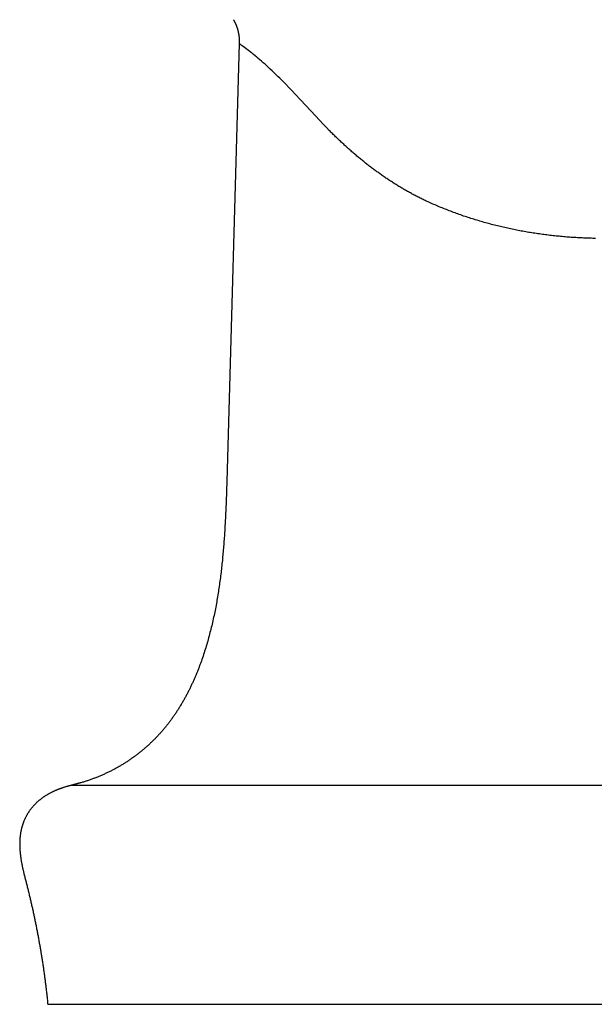
# Model space of a CAD drawing. Extents: x -9.1 to 9.1, y 0 to 31.2.
# Drawn here: x -5.6 to 0, y 0 to 9.5 of the extents above; entities that cross this region are included whole.
import ezdxf

# ---------------------------------------------------------------- set-up
doc = ezdxf.new("R2010")
doc.units = 0
doc.layers.get('0').update_dxf_attribs({"linetype": 'CONTINUOUS'})

msp = doc.modelspace()

# ---------------------------------------------------------------- linework, layer by layer
for points in [[(-3.435, 9.2932), (-3.5544, 5.0554)], [(-3.4268, 9.2868), (-3.435, 9.2932)], [(-3.4057, 9.2717), (-3.4137, 9.2775), (-3.4253, 9.2855)], [(-3.2654, 9.1638), (-3.2807, 9.1765), (-3.2963, 9.1888), (-3.3105, 9.2011)], [(-3.2501, 9.1506), (-3.2654, 9.1638)], [(-3.1847, 9.0934), (-3.2018, 9.1085), (-3.2182, 9.1225), (-3.2337, 9.1368), (-3.2501, 9.1506)], [(-3.1679, 9.0783), (-3.1847, 9.0934)], [(-3.08, 8.9948), (-3.098, 9.0125), (-3.1157, 9.0295), (-3.1338, 9.0461), (-3.1508, 9.0623), (-3.1679, 9.0783)], [(-3.0233, 8.9393), (-3.0427, 8.9585), (-3.0615, 8.9764), (-3.08, 8.9948)], [(-2.9553, 8.8685), (-2.9845, 8.9001), (-3.0041, 8.9197), (-3.0233, 8.9393)], [(-2.9238, 8.8368), (-2.9553, 8.8685)], [(-2.8925, 8.804), (-2.9238, 8.8368)], [(-2.6981, 8.5941), (-2.8388, 8.7462), (-2.8925, 8.804)], [(-2.659, 8.5533), (-2.6981, 8.5941)], [(-2.6193, 8.5108), (-2.659, 8.5533)], [(-2.5917, 8.4823), (-2.6193, 8.5108)], [(-2.5632, 8.4527), (-2.5917, 8.4823)], [(-5.0572, 2.1174), (5.0572, 2.1174)], [(-5.2861, 0), (5.2861, 0)], [(-1.2814, -0.0006), (-1.2741, -0.0013)], [(-1.1582, -0.0013), (-1.1513, -0.0006)]]:
    msp.add_lwpolyline(points)
for points in [[(-3.4907, 9.5248, 0), (-3.4897, 9.5232, 0), (-3.4888, 9.5215, 0), (-3.4878, 9.5199, 0), (-3.4869, 9.5183, 0), (-3.486, 9.5166, 0), (-3.4851, 9.515, 0), (-3.4842, 9.5133, 0), (-3.4832, 9.5117, 0), (-3.4824, 9.51, 0), (-3.4815, 9.5084, 0), (-3.4806, 9.5067, 0), (-3.4797, 9.505, 0), (-3.4789, 9.5033, 0), (-3.478, 9.5016, 0), (-3.4771, 9.4999, 0), (-3.4763, 9.4982, 0), (-3.4755, 9.4965, 0), (-3.4747, 9.4948, 0), (-3.4739, 9.4931, 0), (-3.473, 9.4914, 0), (-3.4722, 9.4897, 0), (-3.4714, 9.488, 0), (-3.4707, 9.4862, 0), (-3.4699, 9.4845, 0), (-3.4691, 9.4828, 0), (-3.4684, 9.481, 0), (-3.4676, 9.4793, 0), (-3.4669, 9.4775, 0), (-3.4661, 9.4758, 0), (-3.4654, 9.474, 0), (-3.4647, 9.4723, 0), (-3.464, 9.4705, 0), (-3.4633, 9.4687, 0), (-3.4626, 9.467, 0), (-3.4619, 9.4652, 0), (-3.4612, 9.4634, 0), (-3.4606, 9.4616, 0), (-3.4599, 9.4598, 0), (-3.4592, 9.458, 0), (-3.4586, 9.4562, 0), (-3.458, 9.4544, 0), (-3.4573, 9.4526, 0), (-3.4567, 9.4508, 0), (-3.4561, 9.449, 0), (-3.4555, 9.4472, 0), (-3.4549, 9.4454, 0), (-3.4543, 9.4436, 0), (-3.4538, 9.4418, 0), (-3.4532, 9.4399, 0), (-3.4526, 9.4381, 0), (-3.4521, 9.4363, 0), (-3.4515, 9.4345, 0), (-3.451, 9.4326, 0), (-3.4505, 9.4308, 0), (-3.4499, 9.429, 0), (-3.4494, 9.4271, 0), (-3.4489, 9.4253, 0), (-3.4484, 9.4234, 0), (-3.448, 9.4216, 0), (-3.4475, 9.4197, 0), (-3.447, 9.4179, 0), (-3.4465, 9.416, 0), (-3.4461, 9.4141, 0), (-3.4457, 9.4123, 0), (-3.4452, 9.4104, 0), (-3.4448, 9.4086, 0), (-3.4444, 9.4067, 0), (-3.444, 9.4048, 0), (-3.4436, 9.403, 0), (-3.4432, 9.4011, 0), (-3.4428, 9.3992, 0), (-3.4424, 9.3973, 0), (-3.442, 9.3955, 0), (-3.4417, 9.3936, 0), (-3.4413, 9.3917, 0), (-3.441, 9.3898, 0), (-3.4407, 9.3879, 0), (-3.4403, 9.386, 0), (-3.44, 9.3842, 0), (-3.4397, 9.3823, 0), (-3.4394, 9.3804, 0), (-3.4391, 9.3785, 0), (-3.4388, 9.3766, 0), (-3.4386, 9.3747, 0), (-3.4383, 9.3728, 0), (-3.4381, 9.3709, 0), (-3.4378, 9.369, 0), (-3.4376, 9.3671, 0), (-3.4373, 9.3652, 0), (-3.4371, 9.3634, 0), (-3.4369, 9.3614, 0), (-3.4367, 9.3596, 0), (-3.4365, 9.3577, 0), (-3.4363, 9.3558, 0), (-3.4361, 9.3539, 0), (-3.436, 9.352, 0), (-3.4358, 9.3501, 0), (-3.4356, 9.3482, 0), (-3.4355, 9.3463, 0), (-3.4354, 9.3444, 0), (-3.4352, 9.3425, 0), (-3.4351, 9.3406, 0), (-3.435, 9.3387, 0), (-3.4349, 9.3368, 0), (-3.4348, 9.3349, 0), (-3.4347, 9.333, 0), (-3.4347, 9.3311, 0), (-3.4346, 9.3292, 0), (-3.4345, 9.3273, 0), (-3.4345, 9.3254, 0), (-3.4345, 9.3235, 0), (-3.4344, 9.3216, 0), (-3.4344, 9.3197, 0), (-3.4344, 9.3178, 0), (-3.4344, 9.3159, 0), (-3.4344, 9.314, 0), (-3.4344, 9.3121, 0), (-3.4344, 9.3102, 0), (-3.4345, 9.3083, 0), (-3.4345, 9.3064, 0), (-3.4346, 9.3045, 0), (-3.4346, 9.3026, 0), (-3.4347, 9.3008, 0), (-3.4348, 9.2989, 0), (-3.4348, 9.297, 0), (-3.4349, 9.2951, 0), (-3.435, 9.2932, 0)], [(-3.3105, 9.2011, 0), (-3.3107, 9.2012, 0), (-3.311, 9.2014, 0), (-3.3112, 9.2016, 0), (-3.3114, 9.2017, 0), (-3.3116, 9.2019, 0), (-3.3118, 9.202, 0), (-3.312, 9.2022, 0), (-3.3123, 9.2024, 0), (-3.3125, 9.2025, 0), (-3.3127, 9.2027, 0), (-3.3129, 9.2028, 0), (-3.3131, 9.203, 0), (-3.3133, 9.2032, 0), (-3.3136, 9.2033, 0), (-3.3138, 9.2035, 0), (-3.314, 9.2036, 0), (-3.3142, 9.2038, 0), (-3.3144, 9.204, 0), (-3.3146, 9.2041, 0), (-3.3148, 9.2043, 0), (-3.3151, 9.2044, 0), (-3.3153, 9.2046, 0), (-3.3155, 9.2048, 0), (-3.3157, 9.2049, 0), (-3.3159, 9.2051, 0), (-3.3161, 9.2052, 0), (-3.3163, 9.2054, 0), (-3.3166, 9.2056, 0), (-3.3168, 9.2057, 0), (-3.317, 9.2059, 0), (-3.3172, 9.2061, 0), (-3.3174, 9.2062, 0), (-3.3176, 9.2064, 0), (-3.3179, 9.2065, 0), (-3.3181, 9.2067, 0), (-3.3183, 9.2069, 0), (-3.3185, 9.207, 0), (-3.3187, 9.2072, 0), (-3.3189, 9.2073, 0), (-3.3192, 9.2075, 0), (-3.3194, 9.2077, 0), (-3.3196, 9.2078, 0), (-3.3198, 9.208, 0), (-3.32, 9.2082, 0), (-3.3202, 9.2083, 0), (-3.3204, 9.2085, 0), (-3.3207, 9.2087, 0), (-3.3209, 9.2088, 0), (-3.3211, 9.209, 0), (-3.3213, 9.2091, 0), (-3.3215, 9.2093, 0), (-3.3217, 9.2095, 0), (-3.3219, 9.2096, 0), (-3.3222, 9.2098, 0), (-3.3224, 9.21, 0), (-3.3226, 9.2101, 0), (-3.3228, 9.2103, 0), (-3.323, 9.2104, 0), (-3.3232, 9.2106, 0), (-3.3234, 9.2108, 0), (-3.3237, 9.2109, 0), (-3.3239, 9.2111, 0), (-3.3241, 9.2113, 0), (-3.3243, 9.2114, 0), (-3.3245, 9.2116, 0), (-3.3247, 9.2118, 0), (-3.3249, 9.2119, 0), (-3.3251, 9.2121, 0), (-3.3254, 9.2123, 0), (-3.3256, 9.2124, 0), (-3.3258, 9.2126, 0), (-3.326, 9.2128, 0), (-3.3262, 9.2129, 0), (-3.3264, 9.2131, 0), (-3.3267, 9.2133, 0), (-3.3269, 9.2134, 0), (-3.3271, 9.2136, 0), (-3.3273, 9.2138, 0), (-3.3275, 9.2139, 0), (-3.3277, 9.2141, 0), (-3.3279, 9.2143, 0), (-3.3282, 9.2144, 0), (-3.3284, 9.2146, 0), (-3.3286, 9.2148, 0), (-3.3288, 9.2149, 0), (-3.329, 9.2151, 0), (-3.3292, 9.2153, 0), (-3.3295, 9.2155, 0), (-3.3297, 9.2156, 0), (-3.3299, 9.2158, 0), (-3.3301, 9.216, 0), (-3.3303, 9.2161, 0), (-3.3305, 9.2163, 0), (-3.3308, 9.2165, 0), (-3.331, 9.2166, 0), (-3.3312, 9.2168, 0), (-3.3314, 9.217, 0), (-3.3316, 9.2172, 0), (-3.3318, 9.2173, 0), (-3.3321, 9.2175, 0), (-3.3323, 9.2177, 0), (-3.3325, 9.2179, 0), (-3.3328, 9.2181, 0), (-3.3331, 9.2183, 0), (-3.3333, 9.2185, 0), (-3.3336, 9.2187, 0), (-3.3339, 9.2189, 0), (-3.3342, 9.2191, 0), (-3.3344, 9.2194, 0), (-3.3347, 9.2196, 0), (-3.335, 9.2198, 0), (-3.3352, 9.22, 0), (-3.3355, 9.2202, 0), (-3.3358, 9.2204, 0), (-3.336, 9.2206, 0), (-3.3363, 9.2208, 0), (-3.3366, 9.221, 0), (-3.3368, 9.2212, 0), (-3.3371, 9.2214, 0), (-3.3374, 9.2216, 0), (-3.3376, 9.2218, 0), (-3.3379, 9.222, 0), (-3.3382, 9.2223, 0), (-3.3384, 9.2225, 0), (-3.3387, 9.2227, 0), (-3.339, 9.2229, 0), (-3.3393, 9.2231, 0), (-3.3395, 9.2233, 0), (-3.3398, 9.2235, 0), (-3.3401, 9.2237, 0), (-3.3403, 9.2239, 0), (-3.3406, 9.2241, 0), (-3.3409, 9.2243, 0), (-3.3411, 9.2245, 0), (-3.3414, 9.2247, 0), (-3.3417, 9.2249, 0), (-3.3419, 9.2251, 0), (-3.3422, 9.2253, 0), (-3.3425, 9.2256, 0), (-3.3428, 9.2257, 0), (-3.343, 9.2259, 0), (-3.3433, 9.2262, 0), (-3.3436, 9.2264, 0), (-3.3438, 9.2266, 0), (-3.3441, 9.2268, 0), (-3.3444, 9.227, 0), (-3.3446, 9.2272, 0), (-3.3449, 9.2274, 0), (-3.3452, 9.2276, 0), (-3.3454, 9.2278, 0), (-3.3457, 9.228, 0), (-3.346, 9.2282, 0), (-3.3462, 9.2284, 0), (-3.3465, 9.2286, 0), (-3.3468, 9.2288, 0), (-3.347, 9.229, 0), (-3.3473, 9.2292, 0), (-3.3476, 9.2294, 0), (-3.3479, 9.2296, 0), (-3.3481, 9.2298, 0), (-3.3484, 9.23, 0), (-3.3487, 9.2302, 0), (-3.3489, 9.2304, 0), (-3.3492, 9.2306, 0), (-3.3495, 9.2308, 0), (-3.3497, 9.231, 0), (-3.35, 9.2312, 0), (-3.3503, 9.2314, 0), (-3.3505, 9.2316, 0), (-3.3508, 9.2318, 0), (-3.3511, 9.232, 0), (-3.3514, 9.2323, 0), (-3.3516, 9.2325, 0), (-3.3519, 9.2326, 0), (-3.3522, 9.2329, 0), (-3.3524, 9.2331, 0), (-3.3527, 9.2333, 0), (-3.353, 9.2335, 0), (-3.3532, 9.2337, 0), (-3.3535, 9.2339, 0), (-3.3538, 9.2341, 0), (-3.354, 9.2343, 0), (-3.3543, 9.2345, 0), (-3.3546, 9.2347, 0), (-3.3548, 9.2349, 0), (-3.3551, 9.2351, 0), (-3.3554, 9.2353, 0), (-3.3556, 9.2355, 0), (-3.3559, 9.2357, 0), (-3.3562, 9.2359, 0), (-3.3565, 9.2361, 0), (-3.3567, 9.2363, 0), (-3.357, 9.2365, 0), (-3.3573, 9.2367, 0), (-3.3575, 9.2369, 0), (-3.3578, 9.2371, 0), (-3.3581, 9.2373, 0), (-3.3583, 9.2375, 0), (-3.3586, 9.2377, 0), (-3.3589, 9.2379, 0), (-3.3592, 9.2381, 0), (-3.3594, 9.2384, 0), (-3.3595, 9.2384, 0), (-3.3595, 9.2384, 0), (-3.3595, 9.2384, 0), (-3.3596, 9.2385, 0), (-3.3596, 9.2385, 0), (-3.3596, 9.2385, 0), (-3.3597, 9.2385, 0), (-3.3597, 9.2386, 0), (-3.3598, 9.2386, 0), (-3.3598, 9.2387, 0), (-3.3599, 9.2387, 0), (-3.36, 9.2388, 0), (-3.36, 9.2388, 0), (-3.3601, 9.2389, 0), (-3.3602, 9.239, 0), (-3.3603, 9.2391, 0), (-3.3604, 9.2391, 0), (-3.3605, 9.2392, 0), (-3.3606, 9.2393, 0), (-3.3607, 9.2394, 0), (-3.3608, 9.2395, 0), (-3.3609, 9.2396, 0), (-3.3611, 9.2397, 0), (-3.3612, 9.2398, 0), (-3.3613, 9.2399, 0), (-3.3615, 9.24, 0), (-3.3616, 9.2401, 0), (-3.3618, 9.2402, 0), (-3.3619, 9.2403, 0), (-3.3621, 9.2404, 0), (-3.3622, 9.2406, 0), (-3.3624, 9.2407, 0), (-3.3625, 9.2408, 0), (-3.3627, 9.2409, 0), (-3.3628, 9.2411, 0), (-3.363, 9.2412, 0), (-3.3632, 9.2413, 0), (-3.3634, 9.2415, 0), (-3.3635, 9.2416, 0), (-3.3637, 9.2417, 0), (-3.3639, 9.2419, 0), (-3.364, 9.242, 0), (-3.3642, 9.2421, 0), (-3.3644, 9.2423, 0), (-3.3646, 9.2424, 0), (-3.3648, 9.2426, 0), (-3.3649, 9.2427, 0), (-3.3651, 9.2429, 0), (-3.3653, 9.243, 0), (-3.3655, 9.2431, 0), (-3.3657, 9.2433, 0), (-3.3659, 9.2434, 0), (-3.366, 9.2436, 0), (-3.3662, 9.2437, 0), (-3.3664, 9.2439, 0), (-3.3666, 9.244, 0), (-3.3668, 9.2441, 0), (-3.3669, 9.2443, 0), (-3.3671, 9.2444, 0), (-3.3673, 9.2446, 0), (-3.3675, 9.2447, 0), (-3.3676, 9.2448, 0), (-3.3678, 9.245, 0), (-3.368, 9.2451, 0), (-3.3682, 9.2453, 0), (-3.3683, 9.2454, 0), (-3.3685, 9.2455, 0), (-3.3687, 9.2456, 0), (-3.3688, 9.2458, 0), (-3.369, 9.2459, 0), (-3.3691, 9.246, 0), (-3.3693, 9.2461, 0), (-3.3694, 9.2462, 0), (-3.3696, 9.2464, 0), (-3.3697, 9.2465, 0), (-3.3699, 9.2466, 0), (-3.37, 9.2467, 0), (-3.3701, 9.2468, 0), (-3.3702, 9.2469, 0), (-3.3704, 9.247, 0), (-3.3705, 9.2471, 0), (-3.3706, 9.2472, 0), (-3.3707, 9.2473, 0), (-3.3708, 9.2474, 0), (-3.3709, 9.2474, 0), (-3.371, 9.2475, 0), (-3.3711, 9.2476, 0), (-3.3712, 9.2477, 0), (-3.3713, 9.2477, 0), (-3.3714, 9.2478, 0), (-3.3714, 9.2478, 0), (-3.3715, 9.2479, 0), (-3.3716, 9.2479, 0), (-3.3716, 9.248, 0), (-3.3717, 9.248, 0), (-3.3717, 9.248, 0), (-3.3717, 9.2481, 0), (-3.3718, 9.2481, 0), (-3.3718, 9.2481, 0), (-3.3718, 9.2481, 0), (-3.3718, 9.2481, 0), (-3.3718, 9.2481, 0), (-3.3718, 9.2481, 0), (-3.3718, 9.2482, 0), (-3.3718, 9.2482, 0), (-3.3719, 9.2482, 0), (-3.3719, 9.2482, 0), (-3.3719, 9.2482, 0), (-3.372, 9.2483, 0), (-3.372, 9.2483, 0), (-3.3721, 9.2483, 0), (-3.3721, 9.2484, 0), (-3.3722, 9.2484, 0), (-3.3723, 9.2485, 0), (-3.3724, 9.2485, 0), (-3.3725, 9.2486, 0), (-3.3725, 9.2487, 0), (-3.3726, 9.2487, 0), (-3.3727, 9.2488, 0), (-3.3728, 9.2489, 0), (-3.3729, 9.249, 0), (-3.3731, 9.249, 0), (-3.3732, 9.2491, 0), (-3.3733, 9.2492, 0), (-3.3734, 9.2493, 0), (-3.3735, 9.2494, 0), (-3.3737, 9.2495, 0), (-3.3738, 9.2496, 0), (-3.3739, 9.2497, 0), (-3.3741, 9.2498, 0), (-3.3742, 9.2499, 0), (-3.3743, 9.25, 0), (-3.3745, 9.2501, 0), (-3.3746, 9.2502, 0), (-3.3748, 9.2503, 0), (-3.375, 9.2504, 0), (-3.3751, 9.2505, 0), (-3.3753, 9.2506, 0), (-3.3754, 9.2507, 0), (-3.3756, 9.2509, 0), (-3.3758, 9.251, 0), (-3.3759, 9.2511, 0), (-3.3761, 9.2512, 0), (-3.3763, 9.2513, 0), (-3.3764, 9.2515, 0), (-3.3766, 9.2516, 0), (-3.3768, 9.2517, 0), (-3.3769, 9.2518, 0), (-3.3771, 9.252, 0), (-3.3773, 9.2521, 0), (-3.3774, 9.2522, 0), (-3.3776, 9.2523, 0), (-3.3778, 9.2524, 0), (-3.378, 9.2526, 0), (-3.3781, 9.2527, 0), (-3.3783, 9.2528, 0), (-3.3785, 9.253, 0), (-3.3786, 9.2531, 0), (-3.3788, 9.2532, 0), (-3.379, 9.2533, 0), (-3.3792, 9.2534, 0), (-3.3793, 9.2536, 0), (-3.3795, 9.2537, 0), (-3.3796, 9.2538, 0), (-3.3798, 9.2539, 0), (-3.38, 9.254, 0), (-3.3801, 9.2541, 0), (-3.3803, 9.2543, 0), (-3.3804, 9.2544, 0), (-3.3806, 9.2545, 0), (-3.3807, 9.2546, 0), (-3.3809, 9.2547, 0), (-3.381, 9.2548, 0), (-3.3812, 9.2549, 0), (-3.3813, 9.255, 0), (-3.3815, 9.2551, 0), (-3.3816, 9.2552, 0), (-3.3817, 9.2553, 0), (-3.3818, 9.2554, 0), (-3.382, 9.2555, 0), (-3.3821, 9.2555, 0), (-3.3822, 9.2556, 0), (-3.3823, 9.2557, 0), (-3.3824, 9.2558, 0), (-3.3825, 9.2559, 0), (-3.3826, 9.2559, 0), (-3.3827, 9.256, 0), (-3.3828, 9.2561, 0), (-3.3829, 9.2561, 0), (-3.383, 9.2562, 0), (-3.383, 9.2562, 0), (-3.3831, 9.2563, 0), (-3.3832, 9.2563, 0), (-3.3832, 9.2564, 0), (-3.3833, 9.2564, 0), (-3.3833, 9.2564, 0), (-3.3834, 9.2565, 0), (-3.3834, 9.2565, 0), (-3.3834, 9.2565, 0), (-3.3834, 9.2565, 0), (-3.3834, 9.2565, 0), (-3.3835, 9.2566, 0), (-3.3835, 9.2566, 0), (-3.3835, 9.2566, 0), (-3.3835, 9.2566, 0), (-3.3835, 9.2566, 0), (-3.3835, 9.2566, 0), (-3.3836, 9.2566, 0), (-3.3836, 9.2566, 0), (-3.3836, 9.2567, 0), (-3.3837, 9.2567, 0), (-3.3837, 9.2567, 0), (-3.3838, 9.2568, 0), (-3.3839, 9.2568, 0), (-3.3839, 9.2569, 0), (-3.384, 9.2569, 0), (-3.3841, 9.257, 0), (-3.3842, 9.257, 0), (-3.3843, 9.2571, 0), (-3.3844, 9.2572, 0), (-3.3845, 9.2573, 0), (-3.3846, 9.2573, 0), (-3.3847, 9.2574, 0), (-3.3848, 9.2575, 0), (-3.3849, 9.2576, 0), (-3.385, 9.2576, 0), (-3.3852, 9.2577, 0), (-3.3853, 9.2578, 0), (-3.3854, 9.2579, 0), (-3.3855, 9.258, 0), (-3.3857, 9.2581, 0), (-3.3858, 9.2582, 0), (-3.386, 9.2583, 0), (-3.3861, 9.2584, 0), (-3.3863, 9.2585, 0), (-3.3864, 9.2586, 0), (-3.3866, 9.2587, 0), (-3.3867, 9.2589, 0), (-3.3869, 9.259, 0), (-3.387, 9.2591, 0), (-3.3872, 9.2592, 0), (-3.3874, 9.2593, 0), (-3.3875, 9.2594, 0), (-3.3877, 9.2595, 0), (-3.3879, 9.2597, 0), (-3.388, 9.2598, 0), (-3.3882, 9.2599, 0), (-3.3884, 9.26, 0), (-3.3885, 9.2601, 0), (-3.3887, 9.2602, 0), (-3.3889, 9.2604, 0), (-3.3891, 9.2605, 0), (-3.3892, 9.2606, 0), (-3.3894, 9.2607, 0), (-3.3896, 9.2609, 0), (-3.3898, 9.261, 0), (-3.3899, 9.2611, 0), (-3.3901, 9.2612, 0), (-3.3903, 9.2613, 0), (-3.3904, 9.2615, 0), (-3.3906, 9.2616, 0), (-3.3908, 9.2617, 0), (-3.391, 9.2618, 0), (-3.3911, 9.2619, 0), (-3.3913, 9.2621, 0), (-3.3914, 9.2622, 0), (-3.3916, 9.2623, 0), (-3.3918, 9.2624, 0), (-3.3919, 9.2625, 0), (-3.3921, 9.2626, 0), (-3.3922, 9.2627, 0), (-3.3924, 9.2628, 0), (-3.3925, 9.2629, 0), (-3.3927, 9.263, 0), (-3.3928, 9.2631, 0), (-3.3929, 9.2632, 0), (-3.3931, 9.2633, 0), (-3.3932, 9.2634, 0), (-3.3933, 9.2635, 0), (-3.3935, 9.2636, 0), (-3.3936, 9.2637, 0), (-3.3937, 9.2638, 0), (-3.3938, 9.2638, 0), (-3.3939, 9.2639, 0), (-3.3941, 9.264, 0), (-3.3941, 9.2641, 0), (-3.3942, 9.2641, 0), (-3.3943, 9.2642, 0), (-3.3944, 9.2643, 0), (-3.3945, 9.2643, 0), (-3.3946, 9.2644, 0), (-3.3947, 9.2644, 0), (-3.3947, 9.2645, 0), (-3.3948, 9.2645, 0), (-3.3949, 9.2646, 0), (-3.3949, 9.2646, 0), (-3.395, 9.2646, 0), (-3.395, 9.2647, 0), (-3.395, 9.2647, 0), (-3.3951, 9.2647, 0), (-3.3951, 9.2647, 0), (-3.3951, 9.2647, 0), (-3.3951, 9.2647, 0), (-3.3951, 9.2647, 0), (-3.3951, 9.2647, 0), (-3.3951, 9.2648, 0), (-3.3951, 9.2648, 0), (-3.3952, 9.2648, 0), (-3.3952, 9.2648, 0), (-3.3952, 9.2648, 0), (-3.3953, 9.2648, 0), (-3.3953, 9.2649, 0), (-3.3954, 9.2649, 0), (-3.3954, 9.2649, 0), (-3.3955, 9.265, 0), (-3.3955, 9.265, 0), (-3.3956, 9.2651, 0), (-3.3957, 9.2651, 0), (-3.3958, 9.2652, 0), (-3.3958, 9.2652, 0), (-3.3959, 9.2653, 0), (-3.396, 9.2653, 0), (-3.3961, 9.2654, 0), (-3.3962, 9.2655, 0), (-3.3963, 9.2655, 0), (-3.3964, 9.2656, 0), (-3.3965, 9.2657, 0), (-3.3966, 9.2657, 0), (-3.3967, 9.2658, 0), (-3.3969, 9.2659, 0), (-3.397, 9.266, 0), (-3.3971, 9.266, 0), (-3.3972, 9.2661, 0), (-3.3974, 9.2662, 0), (-3.3975, 9.2663, 0), (-3.3976, 9.2664, 0), (-3.3978, 9.2665, 0), (-3.3979, 9.2666, 0), (-3.3981, 9.2667, 0), (-3.3982, 9.2668, 0), (-3.3983, 9.2669, 0), (-3.3985, 9.2669, 0), (-3.3986, 9.267, 0), (-3.3988, 9.2672, 0), (-3.3989, 9.2673, 0), (-3.3991, 9.2674, 0), (-3.3992, 9.2675, 0), (-3.3994, 9.2675, 0), (-3.3996, 9.2676, 0), (-3.3997, 9.2677, 0), (-3.3999, 9.2678, 0), (-3.4, 9.268, 0), (-3.4002, 9.2681, 0), (-3.4003, 9.2682, 0), (-3.4005, 9.2683, 0), (-3.4007, 9.2684, 0), (-3.4008, 9.2685, 0), (-3.401, 9.2686, 0), (-3.4011, 9.2687, 0), (-3.4013, 9.2688, 0), (-3.4014, 9.2689, 0), (-3.4016, 9.269, 0), (-3.4017, 9.2691, 0), (-3.4019, 9.2692, 0), (-3.402, 9.2693, 0), (-3.4022, 9.2694, 0), (-3.4023, 9.2695, 0), (-3.4025, 9.2696, 0), (-3.4026, 9.2697, 0), (-3.4028, 9.2697, 0), (-3.4029, 9.2698, 0), (-3.403, 9.2699, 0), (-3.4032, 9.27, 0), (-3.4033, 9.2701, 0), (-3.4034, 9.2702, 0), (-3.4036, 9.2703, 0), (-3.4037, 9.2704, 0), (-3.4038, 9.2704, 0), (-3.404, 9.2705, 0), (-3.4041, 9.2706, 0), (-3.4042, 9.2707, 0), (-3.4043, 9.2707, 0), (-3.4044, 9.2708, 0), (-3.4045, 9.2709, 0), (-3.4046, 9.2709, 0), (-3.4047, 9.271, 0), (-3.4048, 9.2711, 0), (-3.4049, 9.2711, 0), (-3.405, 9.2712, 0), (-3.4051, 9.2712, 0), (-3.4051, 9.2713, 0), (-3.4052, 9.2713, 0), (-3.4053, 9.2714, 0), (-3.4053, 9.2714, 0), (-3.4054, 9.2715, 0), (-3.4055, 9.2715, 0), (-3.4055, 9.2715, 0), (-3.4055, 9.2716, 0), (-3.4056, 9.2716, 0), (-3.4056, 9.2716, 0), (-3.4056, 9.2716, 0), (-3.4057, 9.2716, 0), (-3.4057, 9.2716, 0), (-3.4057, 9.2716, 0), (-3.4057, 9.2716, 0)], [(-0.0002, 7.4091, 0), (-0.0151, 7.4094, 0), (-0.0299, 7.4098, 0), (-0.0447, 7.4102, 0), (-0.0596, 7.4107, 0), (-0.0744, 7.4112, 0), (-0.0892, 7.4118, 0), (-0.104, 7.4124, 0), (-0.1188, 7.413, 0), (-0.1337, 7.4137, 0), (-0.1485, 7.4145, 0), (-0.1633, 7.4153, 0), (-0.1781, 7.4162, 0), (-0.1929, 7.4171, 0), (-0.2076, 7.418, 0), (-0.2224, 7.419, 0), (-0.2372, 7.4201, 0), (-0.252, 7.4212, 0), (-0.2668, 7.4223, 0), (-0.2815, 7.4235, 0), (-0.2963, 7.4248, 0), (-0.311, 7.4261, 0), (-0.3258, 7.4274, 0), (-0.3405, 7.4288, 0), (-0.3552, 7.4303, 0), (-0.37, 7.4318, 0), (-0.3847, 7.4333, 0), (-0.3994, 7.4349, 0), (-0.4141, 7.4366, 0), (-0.4288, 7.4383, 0), (-0.4435, 7.44, 0), (-0.4582, 7.4418, 0), (-0.4729, 7.4437, 0), (-0.4875, 7.4456, 0), (-0.5022, 7.4475, 0), (-0.5168, 7.4495, 0), (-0.5315, 7.4516, 0), (-0.5461, 7.4537, 0), (-0.5607, 7.4558, 0), (-0.5754, 7.458, 0), (-0.59, 7.4603, 0), (-0.6046, 7.4626, 0), (-0.6192, 7.4649, 0), (-0.6337, 7.4674, 0), (-0.6483, 7.4698, 0), (-0.6629, 7.4723, 0), (-0.6774, 7.4749, 0), (-0.692, 7.4775, 0), (-0.7065, 7.4802, 0), (-0.721, 7.4829, 0), (-0.7355, 7.4857, 0), (-0.75, 7.4885, 0), (-0.7645, 7.4914, 0), (-0.779, 7.4943, 0), (-0.7935, 7.4973, 0), (-0.8079, 7.5003, 0), (-0.8224, 7.5034, 0), (-0.8368, 7.5066, 0), (-0.8512, 7.5098, 0), (-0.8656, 7.513, 0), (-0.88, 7.5163, 0), (-0.8944, 7.5196, 0), (-0.9088, 7.523, 0), (-0.9231, 7.5265, 0), (-0.9375, 7.53, 0), (-0.9518, 7.5336, 0), (-0.9661, 7.5372, 0), (-0.9804, 7.5408, 0), (-0.9947, 7.5446, 0), (-1.009, 7.5483, 0), (-1.0233, 7.5522, 0), (-1.0375, 7.556, 0), (-1.0518, 7.56, 0), (-1.066, 7.564, 0), (-1.0802, 7.568, 0), (-1.0944, 7.5721, 0), (-1.1086, 7.5763, 0), (-1.1228, 7.5805, 0), (-1.1369, 7.5847, 0), (-1.151, 7.589, 0), (-1.1652, 7.5934, 0), (-1.1793, 7.5978, 0), (-1.1934, 7.6023, 0), (-1.2074, 7.6068, 0), (-1.2215, 7.6114, 0), (-1.2355, 7.616, 0), (-1.2496, 7.6207, 0), (-1.2636, 7.6255, 0), (-1.2776, 7.6303, 0), (-1.2915, 7.6352, 0), (-1.3055, 7.6401, 0), (-1.3194, 7.645, 0), (-1.3334, 7.6501, 0), (-1.3473, 7.6551, 0), (-1.3612, 7.6603, 0), (-1.375, 7.6654, 0), (-1.3889, 7.6707, 0), (-1.4027, 7.676, 0), (-1.4165, 7.6814, 0), (-1.4303, 7.6868, 0), (-1.4441, 7.6922, 0), (-1.4579, 7.6978, 0), (-1.4716, 7.7033, 0), (-1.4853, 7.709, 0), (-1.499, 7.7147, 0), (-1.5127, 7.7204, 0), (-1.5264, 7.7262, 0), (-1.54, 7.7321, 0), (-1.5537, 7.738, 0), (-1.5673, 7.744, 0), (-1.5809, 7.75, 0), (-1.5944, 7.7561, 0), (-1.6061, 7.7614, 0), (-1.6159, 7.7659, 0), (-1.6257, 7.7705, 0), (-1.6355, 7.775, 0), (-1.6452, 7.7797, 0), (-1.6549, 7.7843, 0), (-1.6646, 7.789, 0), (-1.6742, 7.7938, 0), (-1.6839, 7.7985, 0), (-1.6935, 7.8033, 0), (-1.7031, 7.8082, 0), (-1.7127, 7.8131, 0), (-1.7222, 7.818, 0), (-1.7317, 7.8229, 0), (-1.7412, 7.8279, 0), (-1.7507, 7.8329, 0), (-1.7601, 7.838, 0), (-1.7695, 7.8431, 0), (-1.779, 7.8482, 0), (-1.7883, 7.8534, 0), (-1.7977, 7.8586, 0), (-1.807, 7.8638, 0), (-1.8163, 7.8691, 0), (-1.8256, 7.8743, 0), (-1.8349, 7.8797, 0), (-1.8441, 7.885, 0), (-1.8533, 7.8904, 0), (-1.8625, 7.8959, 0), (-1.8717, 7.9013, 0), (-1.8809, 7.9068, 0), (-1.89, 7.9124, 0), (-1.8991, 7.9179, 0), (-1.9082, 7.9235, 0), (-1.9173, 7.9291, 0), (-1.9263, 7.9348, 0), (-1.9353, 7.9405, 0), (-1.9443, 7.9462, 0), (-1.9533, 7.952, 0), (-1.9623, 7.9577, 0), (-1.9712, 7.9635, 0), (-1.9801, 7.9694, 0), (-1.989, 7.9753, 0), (-1.9979, 7.9812, 0), (-2.0067, 7.9871, 0), (-2.0156, 7.9931, 0), (-2.0244, 7.9991, 0), (-2.0331, 8.0051, 0), (-2.0419, 8.0112, 0), (-2.0507, 8.0172, 0), (-2.0594, 8.0234, 0), (-2.0681, 8.0295, 0), (-2.0768, 8.0357, 0), (-2.0854, 8.0419, 0), (-2.0941, 8.0481, 0), (-2.1027, 8.0544, 0), (-2.1113, 8.0607, 0), (-2.1199, 8.067, 0), (-2.1284, 8.0733, 0), (-2.137, 8.0797, 0), (-2.1455, 8.0861, 0), (-2.154, 8.0925, 0), (-2.1625, 8.099, 0), (-2.171, 8.1054, 0), (-2.1794, 8.112, 0), (-2.1878, 8.1185, 0), (-2.1962, 8.125, 0), (-2.2046, 8.1316, 0), (-2.213, 8.1382, 0), (-2.2213, 8.1449, 0), (-2.2297, 8.1516, 0), (-2.238, 8.1582, 0), (-2.2462, 8.165, 0), (-2.2545, 8.1717, 0), (-2.2628, 8.1785, 0), (-2.271, 8.1853, 0), (-2.2792, 8.1921, 0), (-2.2874, 8.1989, 0), (-2.2956, 8.2058, 0), (-2.3038, 8.2127, 0), (-2.3119, 8.2196, 0), (-2.32, 8.2265, 0), (-2.3281, 8.2335, 0), (-2.3362, 8.2405, 0), (-2.3443, 8.2475, 0), (-2.3523, 8.2545, 0), (-2.3604, 8.2616, 0), (-2.3684, 8.2687, 0), (-2.3764, 8.2758, 0), (-2.3844, 8.2829, 0), (-2.3923, 8.2901, 0), (-2.4003, 8.2972, 0), (-2.4082, 8.3044, 0), (-2.4161, 8.3116, 0), (-2.424, 8.3189, 0), (-2.4319, 8.3261, 0), (-2.4397, 8.3334, 0), (-2.4476, 8.3407, 0), (-2.4554, 8.3481, 0), (-2.4632, 8.3554, 0), (-2.471, 8.3628, 0), (-2.4788, 8.3701, 0), (-2.4865, 8.3775, 0), (-2.4943, 8.385, 0), (-2.502, 8.3924, 0), (-2.5097, 8.3999, 0), (-2.5174, 8.4074, 0), (-2.5251, 8.4149, 0), (-2.5327, 8.4224, 0), (-2.5404, 8.43, 0), (-2.548, 8.4375, 0), (-2.5556, 8.4451, 0), (-2.5632, 8.4527, 0)], [(0.0116, 7.409, 0), (-0.0002, 7.4091, 0)], [(-3.5544, 5.0554, 0), (-3.5549, 5.0385, 0), (-3.5554, 5.0215, 0), (-3.556, 5.0045, 0), (-3.5566, 4.9875, 0), (-3.5572, 4.9705, 0), (-3.5577, 4.9535, 0), (-3.5583, 4.9366, 0), (-3.5589, 4.9196, 0), (-3.5596, 4.9026, 0), (-3.5602, 4.8856, 0), (-3.5608, 4.8687, 0), (-3.5615, 4.8517, 0), (-3.5622, 4.8347, 0), (-3.5629, 4.8178, 0), (-3.5636, 4.8008, 0), (-3.5644, 4.7838, 0), (-3.5651, 4.7669, 0), (-3.5659, 4.7499, 0), (-3.5667, 4.733, 0), (-3.5675, 4.716, 0), (-3.5684, 4.6991, 0), (-3.5692, 4.6821, 0), (-3.5701, 4.6652, 0), (-3.571, 4.6483, 0), (-3.572, 4.6313, 0), (-3.573, 4.6144, 0), (-3.5739, 4.5975, 0), (-3.575, 4.5806, 0), (-3.576, 4.5636, 0), (-3.5771, 4.5467, 0), (-3.5783, 4.5298, 0), (-3.5794, 4.5129, 0), (-3.5806, 4.496, 0), (-3.5818, 4.4791, 0), (-3.5831, 4.4623, 0), (-3.5844, 4.4454, 0), (-3.5857, 4.4285, 0), (-3.5871, 4.4116, 0), (-3.5885, 4.3948, 0), (-3.5899, 4.3779, 0), (-3.5914, 4.3611, 0), (-3.5929, 4.3442, 0), (-3.5945, 4.3274, 0), (-3.5961, 4.3106, 0), (-3.5977, 4.2937, 0), (-3.5994, 4.2769, 0), (-3.6012, 4.2601, 0), (-3.6029, 4.2433, 0), (-3.6048, 4.2265, 0), (-3.6067, 4.2097, 0), (-3.6086, 4.1929, 0), (-3.6106, 4.1762, 0), (-3.6126, 4.1594, 0), (-3.6147, 4.1426, 0), (-3.6168, 4.1259, 0), (-3.619, 4.1091, 0), (-3.6212, 4.0924, 0), (-3.6235, 4.0757, 0), (-3.6258, 4.059, 0), (-3.6282, 4.0423, 0), (-3.6307, 4.0256, 0), (-3.6332, 4.0089, 0), (-3.6358, 3.9922, 0), (-3.6384, 3.9755, 0), (-3.6411, 3.9589, 0), (-3.6438, 3.9422, 0), (-3.6466, 3.9256, 0), (-3.6495, 3.9089, 0), (-3.6524, 3.8923, 0), (-3.6554, 3.8757, 0), (-3.6585, 3.8591, 0), (-3.6616, 3.8425, 0), (-3.6648, 3.8259, 0), (-3.6681, 3.8093, 0), (-3.6714, 3.7928, 0), (-3.6748, 3.7762, 0), (-3.6783, 3.7597, 0), (-3.6818, 3.7432, 0), (-3.6854, 3.7267, 0), (-3.6891, 3.7102, 0), (-3.6929, 3.6937, 0), (-3.6967, 3.6772, 0), (-3.7006, 3.6607, 0), (-3.7046, 3.6443, 0), (-3.7087, 3.6278, 0), (-3.7128, 3.6114, 0), (-3.717, 3.595, 0), (-3.7213, 3.5786, 0), (-3.7257, 3.5622, 0), (-3.7301, 3.5458, 0), (-3.7346, 3.5294, 0), (-3.7393, 3.5131, 0), (-3.744, 3.4967, 0), (-3.7487, 3.4804, 0), (-3.7536, 3.4641, 0), (-3.7586, 3.4478, 0), (-3.7636, 3.4315, 0), (-3.7687, 3.4152, 0), (-3.7739, 3.399, 0), (-3.7793, 3.3827, 0), (-3.7846, 3.3665, 0), (-3.7901, 3.3503, 0), (-3.7957, 3.3341, 0), (-3.8006, 3.32, 0), (-3.8034, 3.3123, 0), (-3.8061, 3.3046, 0), (-3.8089, 3.2969, 0), (-3.8117, 3.2892, 0), (-3.8146, 3.2815, 0), (-3.8174, 3.2738, 0), (-3.8203, 3.2661, 0), (-3.8233, 3.2584, 0), (-3.8262, 3.2507, 0), (-3.8292, 3.243, 0), (-3.8322, 3.2353, 0), (-3.8352, 3.2276, 0), (-3.8383, 3.2199, 0), (-3.8414, 3.2122, 0), (-3.8445, 3.2045, 0), (-3.8476, 3.1969, 0), (-3.8508, 3.1892, 0), (-3.854, 3.1815, 0), (-3.8573, 3.1739, 0), (-3.8605, 3.1662, 0), (-3.8638, 3.1586, 0), (-3.8671, 3.151, 0), (-3.8704, 3.1433, 0), (-3.8738, 3.1357, 0), (-3.8772, 3.1281, 0), (-3.8806, 3.1205, 0), (-3.8841, 3.1129, 0), (-3.8876, 3.1053, 0), (-3.8911, 3.0978, 0), (-3.8946, 3.0902, 0), (-3.8982, 3.0826, 0), (-3.9018, 3.0751, 0), (-3.9054, 3.0676, 0), (-3.909, 3.06, 0), (-3.9127, 3.0525, 0), (-3.9164, 3.045, 0), (-3.9201, 3.0375, 0), (-3.9239, 3.0301, 0), (-3.9277, 3.0226, 0), (-3.9315, 3.0151, 0), (-3.9354, 3.0077, 0), (-3.9392, 3.0003, 0), (-3.9431, 2.9929, 0), (-3.9471, 2.9855, 0), (-3.951, 2.9781, 0), (-3.955, 2.9707, 0), (-3.959, 2.9634, 0), (-3.9631, 2.9561, 0), (-3.9672, 2.9487, 0), (-3.9713, 2.9414, 0), (-3.9754, 2.9342, 0), (-3.9796, 2.9269, 0), (-3.9838, 2.9196, 0), (-3.988, 2.9124, 0), (-3.9922, 2.9052, 0), (-3.9965, 2.898, 0), (-4.0008, 2.8908, 0), (-4.0052, 2.8837, 0), (-4.0095, 2.8765, 0), (-4.0139, 2.8694, 0), (-4.0183, 2.8623, 0), (-4.0228, 2.8552, 0), (-4.0273, 2.8482, 0), (-4.0318, 2.8411, 0), (-4.0363, 2.8341, 0), (-4.0409, 2.8271, 0), (-4.0455, 2.8202, 0), (-4.0501, 2.8132, 0), (-4.0548, 2.8063, 0), (-4.0595, 2.7994, 0), (-4.0642, 2.7925, 0), (-4.069, 2.7856, 0), (-4.0737, 2.7788, 0), (-4.0785, 2.772, 0), (-4.0834, 2.7652, 0), (-4.0882, 2.7585, 0), (-4.0931, 2.7517, 0), (-4.0981, 2.745, 0), (-4.103, 2.7383, 0), (-4.108, 2.7317, 0), (-4.113, 2.7251, 0), (-4.1181, 2.7185, 0), (-4.1231, 2.7119, 0), (-4.1283, 2.7053, 0), (-4.1334, 2.6988, 0), (-4.1386, 2.6923, 0), (-4.1438, 2.6859, 0), (-4.149, 2.6794, 0), (-4.1543, 2.673, 0), (-4.1595, 2.6667, 0), (-4.1649, 2.6603, 0), (-4.1702, 2.654, 0), (-4.1756, 2.6477, 0), (-4.181, 2.6415, 0), (-4.1864, 2.6353, 0), (-4.1919, 2.6291, 0), (-4.1974, 2.6229, 0), (-4.2029, 2.6168, 0), (-4.2085, 2.6107, 0), (-4.2141, 2.6046, 0), (-4.2197, 2.5986, 0), (-4.2254, 2.5926, 0), (-4.231, 2.5867, 0), (-4.2369, 2.5806, 0), (-4.2428, 2.5745, 0), (-4.2488, 2.5684, 0), (-4.2547, 2.5624, 0), (-4.2608, 2.5564, 0), (-4.2668, 2.5504, 0), (-4.2728, 2.5445, 0), (-4.2789, 2.5386, 0), (-4.285, 2.5328, 0), (-4.2911, 2.5269, 0), (-4.2973, 2.5211, 0), (-4.3034, 2.5154, 0), (-4.3096, 2.5097, 0), (-4.3159, 2.504, 0), (-4.3221, 2.4984, 0), (-4.3283, 2.4928, 0), (-4.3346, 2.4872, 0), (-4.3409, 2.4817, 0), (-4.3472, 2.4762, 0), (-4.3536, 2.4707, 0), (-4.36, 2.4653, 0), (-4.3664, 2.4599, 0), (-4.3728, 2.4546, 0), (-4.3792, 2.4493, 0), (-4.3857, 2.444, 0), (-4.3922, 2.4387, 0), (-4.3987, 2.4335, 0), (-4.4052, 2.4284, 0), (-4.4117, 2.4232, 0), (-4.4183, 2.4181, 0), (-4.4249, 2.4131, 0), (-4.4315, 2.4081, 0), (-4.4382, 2.4031, 0), (-4.4448, 2.3981, 0), (-4.4515, 2.3932, 0), (-4.4582, 2.3884, 0), (-4.465, 2.3835, 0), (-4.4717, 2.3787, 0), (-4.4785, 2.374, 0), (-4.4853, 2.3692, 0), (-4.4921, 2.3645, 0), (-4.499, 2.3599, 0), (-4.5058, 2.3553, 0), (-4.5127, 2.3507, 0), (-4.5196, 2.3462, 0), (-4.5266, 2.3417, 0), (-4.5335, 2.3372, 0), (-4.5405, 2.3327, 0), (-4.5475, 2.3283, 0), (-4.5545, 2.324, 0), (-4.5615, 2.3197, 0), (-4.5686, 2.3154, 0), (-4.5757, 2.3111, 0), (-4.5828, 2.3069, 0), (-4.5899, 2.3027, 0), (-4.5971, 2.2986, 0), (-4.6042, 2.2944, 0), (-4.6114, 2.2904, 0), (-4.6186, 2.2863, 0), (-4.6259, 2.2823, 0), (-4.6331, 2.2784, 0), (-4.6404, 2.2744, 0), (-4.6477, 2.2706, 0), (-4.6551, 2.2667, 0), (-4.6624, 2.2629, 0), (-4.6698, 2.2591, 0), (-4.6772, 2.2554, 0), (-4.6846, 2.2517, 0), (-4.692, 2.248, 0), (-4.6995, 2.2443, 0), (-4.7069, 2.2407, 0), (-4.7145, 2.2372, 0), (-4.722, 2.2336, 0), (-4.7295, 2.2302, 0), (-4.7371, 2.2267, 0), (-4.7447, 2.2233, 0), (-4.7523, 2.2199, 0), (-4.7599, 2.2165, 0), (-4.7676, 2.2132, 0), (-4.7752, 2.21, 0), (-4.7829, 2.2067, 0), (-4.7906, 2.2035, 0), (-4.7984, 2.2003, 0), (-4.8061, 2.1972, 0), (-4.8139, 2.1941, 0), (-4.8217, 2.1911, 0), (-4.8295, 2.188, 0), (-4.8374, 2.185, 0), (-4.8453, 2.1821, 0), (-4.8531, 2.1792, 0), (-4.861, 2.1763, 0), (-4.869, 2.1734, 0), (-4.8769, 2.1707, 0), (-4.8849, 2.1679, 0), (-4.8929, 2.1651, 0), (-4.9009, 2.1624, 0), (-4.9089, 2.1598, 0), (-4.917, 2.1572, 0), (-4.9251, 2.1546, 0), (-4.9332, 2.152, 0), (-4.9413, 2.1495, 0), (-4.9494, 2.147, 0), (-4.9576, 2.1446, 0), (-4.9658, 2.1421, 0), (-4.9685, 2.1414, 0), (-4.9693, 2.1411, 0), (-4.9702, 2.1409, 0), (-4.9711, 2.1406, 0), (-4.9719, 2.1404, 0), (-4.9728, 2.1401, 0), (-4.9737, 2.1399, 0), (-4.9745, 2.1396, 0), (-4.9754, 2.1394, 0), (-4.9763, 2.1391, 0), (-4.9771, 2.1389, 0), (-4.978, 2.1387, 0), (-4.9789, 2.1384, 0), (-4.9797, 2.1382, 0), (-4.9806, 2.1379, 0), (-4.9815, 2.1377, 0), (-4.9823, 2.1374, 0), (-4.9832, 2.1372, 0), (-4.984, 2.137, 0), (-4.9849, 2.1367, 0), (-4.9858, 2.1365, 0), (-4.9866, 2.1362, 0), (-4.9875, 2.136, 0), (-4.9884, 2.1358, 0), (-4.9892, 2.1355, 0), (-4.9901, 2.1353, 0), (-4.9909, 2.1351, 0), (-4.9918, 2.1348, 0), (-4.9927, 2.1346, 0), (-4.9935, 2.1344, 0), (-4.9944, 2.1341, 0), (-4.9953, 2.1339, 0), (-4.9961, 2.1336, 0), (-4.997, 2.1334, 0), (-4.9978, 2.1332, 0), (-4.9987, 2.133, 0), (-4.9996, 2.1327, 0), (-5.0004, 2.1325, 0), (-5.0013, 2.1323, 0), (-5.0022, 2.132, 0), (-5.003, 2.1318, 0), (-5.0039, 2.1316, 0), (-5.0047, 2.1313, 0), (-5.0056, 2.1311, 0), (-5.0065, 2.1309, 0), (-5.0073, 2.1306, 0), (-5.0082, 2.1304, 0), (-5.009, 2.1302, 0), (-5.0099, 2.1299, 0), (-5.0107, 2.1297, 0), (-5.0116, 2.1295, 0), (-5.0125, 2.1293, 0), (-5.0133, 2.129, 0), (-5.0142, 2.1288, 0), (-5.015, 2.1286, 0), (-5.0159, 2.1283, 0), (-5.0168, 2.1281, 0), (-5.0176, 2.1279, 0), (-5.0185, 2.1277, 0), (-5.0194, 2.1274, 0), (-5.0202, 2.1272, 0), (-5.0211, 2.127, 0), (-5.0219, 2.1267, 0), (-5.0228, 2.1265, 0), (-5.0236, 2.1263, 0), (-5.0245, 2.1261, 0), (-5.0254, 2.1258, 0), (-5.0262, 2.1256, 0), (-5.0271, 2.1254, 0), (-5.0279, 2.1252, 0), (-5.0288, 2.1249, 0), (-5.0297, 2.1247, 0), (-5.0305, 2.1245, 0), (-5.0314, 2.1242, 0), (-5.0322, 2.124, 0), (-5.0331, 2.1238, 0), (-5.0339, 2.1236, 0), (-5.0348, 2.1233, 0), (-5.0357, 2.1231, 0), (-5.0365, 2.1229, 0), (-5.0374, 2.1227, 0), (-5.0382, 2.1224, 0), (-5.0391, 2.1222, 0), (-5.04, 2.122, 0), (-5.0408, 2.1217, 0), (-5.0417, 2.1215, 0), (-5.0425, 2.1213, 0), (-5.0434, 2.121, 0), (-5.0443, 2.1208, 0), (-5.0451, 2.1206, 0), (-5.046, 2.1204, 0), (-5.0468, 2.1201, 0), (-5.0477, 2.1199, 0), (-5.0486, 2.1197, 0), (-5.0494, 2.1195, 0), (-5.0503, 2.1192, 0), (-5.0511, 2.119, 0), (-5.052, 2.1188, 0), (-5.0529, 2.1185, 0), (-5.0537, 2.1183, 0), (-5.0546, 2.1181, 0), (-5.0554, 2.1178, 0), (-5.0563, 2.1176, 0), (-5.0572, 2.1174, 0)], [(-5.0572, 2.1174, 0), (-5.062, 2.1162, 0), (-5.0669, 2.115, 0), (-5.0717, 2.1138, 0), (-5.0766, 2.1126, 0), (-5.0814, 2.1113, 0), (-5.0862, 2.1101, 0), (-5.0911, 2.1088, 0), (-5.0959, 2.1074, 0), (-5.1007, 2.1061, 0), (-5.1055, 2.1047, 0), (-5.1103, 2.1033, 0), (-5.1151, 2.1019, 0), (-5.1199, 2.1004, 0), (-5.1246, 2.099, 0), (-5.1294, 2.0975, 0), (-5.1341, 2.0959, 0), (-5.1389, 2.0944, 0), (-5.1436, 2.0928, 0), (-5.1483, 2.0912, 0), (-5.1531, 2.0896, 0), (-5.1578, 2.0879, 0), (-5.1624, 2.0863, 0), (-5.1671, 2.0845, 0), (-5.1718, 2.0828, 0), (-5.1765, 2.081, 0), (-5.1811, 2.0793, 0), (-5.1857, 2.0775, 0), (-5.1903, 2.0756, 0), (-5.195, 2.0737, 0), (-5.1995, 2.0719, 0), (-5.2041, 2.0699, 0), (-5.2087, 2.068, 0), (-5.2132, 2.066, 0), (-5.2178, 2.064, 0), (-5.2223, 2.062, 0), (-5.2268, 2.0599, 0), (-5.2313, 2.0578, 0), (-5.2357, 2.0557, 0), (-5.2402, 2.0536, 0), (-5.2446, 2.0514, 0), (-5.2491, 2.0492, 0), (-5.2534, 2.047, 0), (-5.2578, 2.0447, 0), (-5.2622, 2.0424, 0), (-5.2665, 2.0401, 0), (-5.2709, 2.0377, 0), (-5.2752, 2.0354, 0), (-5.2795, 2.033, 0), (-5.2837, 2.0305, 0), (-5.288, 2.0281, 0), (-5.2922, 2.0256, 0), (-5.2964, 2.023, 0), (-5.3006, 2.0205, 0), (-5.3048, 2.0179, 0), (-5.3089, 2.0153, 0), (-5.313, 2.0126, 0), (-5.3171, 2.0099, 0), (-5.3212, 2.0072, 0), (-5.3253, 2.0045, 0), (-5.3293, 2.0017, 0), (-5.3333, 1.9989, 0), (-5.3373, 1.9961, 0), (-5.3413, 1.9932, 0), (-5.3452, 1.9903, 0), (-5.3491, 1.9874, 0), (-5.353, 1.9844, 0), (-5.3568, 1.9814, 0), (-5.3607, 1.9784, 0), (-5.3645, 1.9753, 0), (-5.3683, 1.9722, 0), (-5.372, 1.9691, 0), (-5.3757, 1.9659, 0), (-5.3794, 1.9627, 0), (-5.3831, 1.9595, 0), (-5.3868, 1.9562, 0), (-5.3904, 1.9529, 0), (-5.394, 1.9496, 0), (-5.3975, 1.9462, 0), (-5.401, 1.9428, 0), (-5.4045, 1.9394, 0), (-5.408, 1.9359, 0), (-5.4114, 1.9324, 0), (-5.4148, 1.9289, 0), (-5.4182, 1.9253, 0), (-5.4216, 1.9217, 0), (-5.4249, 1.9181, 0), (-5.4281, 1.9144, 0), (-5.4314, 1.9107, 0), (-5.4346, 1.9069, 0), (-5.4378, 1.9031, 0), (-5.4409, 1.8993, 0), (-5.444, 1.8955, 0), (-5.4471, 1.8916, 0), (-5.4502, 1.8877, 0), (-5.4532, 1.8837, 0), (-5.4562, 1.8797, 0), (-5.4591, 1.8757, 0), (-5.462, 1.8716, 0), (-5.4649, 1.8675, 0), (-5.4677, 1.8633, 0), (-5.4705, 1.8591, 0), (-5.4733, 1.8549, 0), (-5.476, 1.8506, 0), (-5.4787, 1.8463, 0), (-5.4813, 1.842, 0), (-5.484, 1.8376, 0), (-5.4865, 1.8332, 0), (-5.489, 1.8288, 0), (-5.4915, 1.8243, 0), (-5.494, 1.8198, 0), (-5.4964, 1.8152, 0), (-5.4988, 1.8105, 0), (-5.5012, 1.8058, 0), (-5.5035, 1.8011, 0), (-5.5058, 1.7963, 0), (-5.508, 1.7916, 0), (-5.5101, 1.7869, 0), (-5.5122, 1.7821, 0), (-5.5142, 1.7773, 0), (-5.5162, 1.7725, 0), (-5.5182, 1.7678, 0), (-5.5201, 1.763, 0), (-5.5219, 1.7582, 0), (-5.5237, 1.7534, 0), (-5.5254, 1.7486, 0), (-5.5271, 1.7437, 0), (-5.5287, 1.7389, 0), (-5.5303, 1.7341, 0), (-5.5318, 1.7292, 0), (-5.5333, 1.7244, 0), (-5.5347, 1.7196, 0), (-5.5361, 1.7147, 0), (-5.5374, 1.7098, 0), (-5.5387, 1.705, 0), (-5.54, 1.7001, 0), (-5.5412, 1.6952, 0), (-5.5423, 1.6903, 0), (-5.5434, 1.6854, 0), (-5.5445, 1.6806, 0), (-5.5455, 1.6757, 0), (-5.5464, 1.6708, 0), (-5.5474, 1.6659, 0), (-5.5483, 1.6609, 0), (-5.5491, 1.656, 0), (-5.5499, 1.6511, 0), (-5.5506, 1.6462, 0), (-5.5514, 1.6412, 0), (-5.552, 1.6363, 0), (-5.5526, 1.6314, 0), (-5.5533, 1.6264, 0), (-5.5538, 1.6215, 0), (-5.5543, 1.6165, 0), (-5.5548, 1.6116, 0), (-5.5552, 1.6066, 0), (-5.5556, 1.6017, 0), (-5.556, 1.5967, 0), (-5.5563, 1.5917, 0), (-5.5566, 1.5868, 0), (-5.5568, 1.5818, 0), (-5.557, 1.5768, 0), (-5.5572, 1.5718, 0), (-5.5573, 1.5668, 0), (-5.5575, 1.5618, 0), (-5.5575, 1.5569, 0), (-5.5575, 1.5519, 0), (-5.5576, 1.5469, 0), (-5.5575, 1.5419, 0), (-5.5575, 1.5369, 0), (-5.5574, 1.5319, 0), (-5.5572, 1.5269, 0), (-5.5571, 1.5219, 0), (-5.5569, 1.5169, 0), (-5.5567, 1.5119, 0), (-5.5564, 1.5069, 0), (-5.5562, 1.5019, 0), (-5.5559, 1.4969, 0), (-5.5555, 1.4919, 0), (-5.5552, 1.4869, 0), (-5.5548, 1.4818, 0), (-5.5543, 1.4768, 0), (-5.5539, 1.4718, 0), (-5.5534, 1.4668, 0), (-5.5529, 1.4618, 0), (-5.5524, 1.4568, 0), (-5.5518, 1.4518, 0), (-5.5513, 1.4468, 0), (-5.5507, 1.4418, 0), (-5.5501, 1.4367, 0), (-5.5494, 1.4317, 0), (-5.5488, 1.4267, 0), (-5.5481, 1.4217, 0), (-5.5473, 1.4167, 0), (-5.5466, 1.4117, 0), (-5.5458, 1.4067, 0), (-5.5451, 1.4017, 0), (-5.5443, 1.3967, 0), (-5.5435, 1.3917, 0), (-5.5426, 1.3867, 0), (-5.5418, 1.3817, 0), (-5.5409, 1.3767, 0), (-5.54, 1.3717, 0), (-5.5391, 1.3667, 0), (-5.5382, 1.3617, 0), (-5.5372, 1.3567, 0), (-5.5362, 1.3517, 0), (-5.5353, 1.3467, 0), (-5.5343, 1.3417, 0), (-5.5333, 1.3368, 0), (-5.5322, 1.3318, 0), (-5.5312, 1.3268, 0), (-5.5301, 1.3218, 0), (-5.5291, 1.3169, 0), (-5.528, 1.3119, 0), (-5.5269, 1.3069, 0), (-5.5258, 1.302, 0), (-5.5247, 1.297, 0), (-5.5236, 1.292, 0), (-5.5224, 1.2871, 0), (-5.5213, 1.2821, 0), (-5.5201, 1.2772, 0), (-5.519, 1.2723, 0), (-5.5178, 1.2673, 0), (-5.5166, 1.2624, 0)], [(-5.5166, 1.2624, 0), (-5.514, 1.2526, 0), (-5.5114, 1.2428, 0), (-5.5089, 1.233, 0), (-5.5064, 1.2232, 0), (-5.5038, 1.2134, 0), (-5.5013, 1.2035, 0), (-5.4988, 1.1937, 0), (-5.4963, 1.1839, 0), (-5.4938, 1.1741, 0), (-5.4913, 1.1643, 0), (-5.4888, 1.1544, 0), (-5.4864, 1.1446, 0), (-5.4839, 1.1348, 0), (-5.4815, 1.125, 0), (-5.4791, 1.1151, 0), (-5.4767, 1.1053, 0), (-5.4743, 1.0955, 0), (-5.4719, 1.0856, 0), (-5.4695, 1.0758, 0), (-5.4671, 1.0659, 0), (-5.4648, 1.0561, 0), (-5.4624, 1.0462, 0), (-5.4601, 1.0364, 0), (-5.4578, 1.0266, 0), (-5.4555, 1.0167, 0), (-5.4532, 1.0069, 0), (-5.4509, 0.997, 0), (-5.4486, 0.9871, 0), (-5.4464, 0.9773, 0), (-5.4441, 0.9674, 0), (-5.4419, 0.9575, 0), (-5.4397, 0.9477, 0), (-5.4375, 0.9378, 0), (-5.4352, 0.9279, 0), (-5.4331, 0.9181, 0), (-5.4309, 0.9082, 0), (-5.4287, 0.8983, 0), (-5.4266, 0.8884, 0), (-5.4244, 0.8785, 0), (-5.4223, 0.8687, 0), (-5.4202, 0.8588, 0), (-5.4181, 0.8489, 0), (-5.416, 0.839, 0), (-5.4139, 0.8291, 0), (-5.4118, 0.8192, 0), (-5.4098, 0.8093, 0), (-5.4077, 0.7994, 0), (-5.4057, 0.7895, 0), (-5.4037, 0.7796, 0), (-5.4017, 0.7697, 0), (-5.3997, 0.7598, 0), (-5.3977, 0.7499, 0), (-5.3957, 0.74, 0), (-5.3938, 0.73, 0), (-5.3918, 0.7201, 0), (-5.3899, 0.7102, 0), (-5.388, 0.7003, 0), (-5.3861, 0.6904, 0), (-5.3842, 0.6804, 0), (-5.3823, 0.6705, 0), (-5.3804, 0.6606, 0), (-5.3785, 0.6506, 0), (-5.3767, 0.6407, 0), (-5.3749, 0.6308, 0), (-5.3731, 0.6208, 0), (-5.3712, 0.6109, 0), (-5.3694, 0.6009, 0), (-5.3677, 0.591, 0), (-5.3659, 0.581, 0), (-5.3642, 0.5711, 0), (-5.3624, 0.5611, 0), (-5.3607, 0.5512, 0), (-5.359, 0.5412, 0), (-5.3572, 0.5313, 0), (-5.3556, 0.5213, 0), (-5.3539, 0.5113, 0), (-5.3522, 0.5014, 0), (-5.3506, 0.4914, 0), (-5.3489, 0.4814, 0), (-5.3473, 0.4715, 0), (-5.3457, 0.4615, 0), (-5.3441, 0.4515, 0), (-5.3425, 0.4415, 0), (-5.3409, 0.4315, 0), (-5.3394, 0.4215, 0), (-5.3378, 0.4116, 0), (-5.3363, 0.4016, 0), (-5.3348, 0.3916, 0), (-5.3333, 0.3816, 0), (-5.3318, 0.3716, 0), (-5.3303, 0.3616, 0), (-5.3288, 0.3516, 0), (-5.3274, 0.3416, 0), (-5.3259, 0.3316, 0), (-5.3245, 0.3216, 0), (-5.3231, 0.3116, 0), (-5.3217, 0.3015, 0), (-5.3203, 0.2915, 0), (-5.3189, 0.2815, 0), (-5.3176, 0.2715, 0), (-5.3162, 0.2615, 0), (-5.3149, 0.2514, 0), (-5.3136, 0.2414, 0), (-5.3123, 0.2314, 0), (-5.311, 0.2213, 0), (-5.3097, 0.2113, 0), (-5.3084, 0.2013, 0), (-5.3072, 0.1912, 0), (-5.306, 0.1812, 0), (-5.3047, 0.1711, 0), (-5.3035, 0.1611, 0), (-5.3023, 0.151, 0), (-5.3011, 0.141, 0), (-5.3, 0.1309, 0), (-5.2988, 0.1209, 0), (-5.2977, 0.1108, 0), (-5.2966, 0.1008, 0), (-5.2955, 0.0907, 0), (-5.2944, 0.0806, 0), (-5.2933, 0.0706, 0), (-5.2922, 0.0605, 0), (-5.2912, 0.0504, 0), (-5.2901, 0.0403, 0), (-5.2891, 0.0303, 0), (-5.2881, 0.0202, 0), (-5.2871, 0.0101, 0), (-5.2861, 0, 0)]]:
    msp.add_polyline3d(points)

doc.saveas('drawing.dxf')
